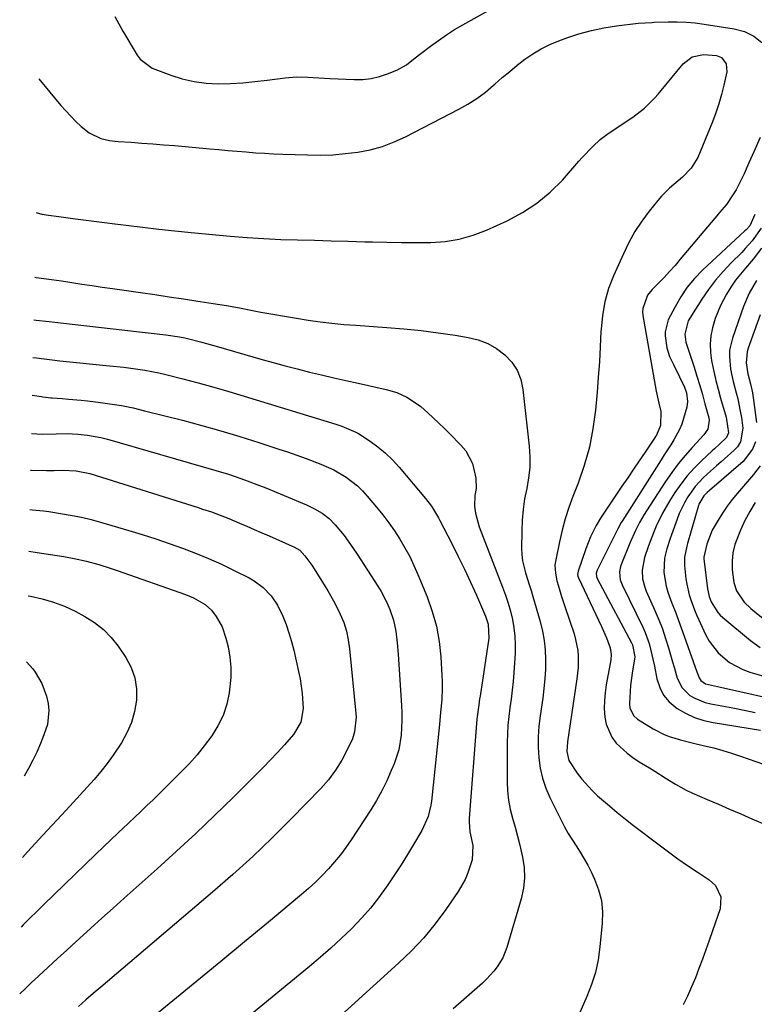
# Model space of a CAD drawing. Units: inches. Extents: x 1836437 to 1841765, y 468613 to 473938.
# Drawn here: x 1836466 to 1836700, y 470032 to 470345 of the extents above; entities that cross this region are included whole.
import ezdxf

# ---------------------------------------------------------------- set-up
doc = ezdxf.new("R2010")
doc.units = ezdxf.units.IN
doc.header["$MEASUREMENT"] = 0
doc.layers.add('7', color=7, linetype='Continuous')
doc.layers.add('8', color=7, linetype='Continuous')

msp = doc.modelspace()

# ---------------------------------------------------------------- linework, layer by layer
at = {"layer": '7', "color": 18}
for points in [[(1836472.45, 470325.97, 1872), (1836479.48, 470317.53, 1872), (1836481.01, 470315.78, 1872), (1836484.25, 470312.44, 1872), (1836485.96, 470310.85, 1872), (1836488.45, 470308.78, 1872), (1836492.16, 470306.98, 1872), (1836494.89, 470306.36, 1872), (1836497.67, 470306.04, 1872), (1836501.76, 470305.79, 1872), (1836505.21, 470305.56, 1872), (1836508.65, 470305.31, 1872), (1836512.09, 470305.04, 1872), (1836515.53, 470304.74, 1872), (1836526.78, 470303.72, 1872), (1836529.68, 470303.46, 1872), (1836532.58, 470303.2, 1872), (1836535.48, 470302.96, 1872), (1836538.38, 470302.72, 1872), (1836541.28, 470302.5, 1872), (1836544.19, 470302.32, 1872), (1836547.09, 470302.17, 1872), (1836550, 470302.05, 1872), (1836557.81, 470301.77, 1872), (1836561.84, 470301.74, 1872), (1836565.86, 470301.86, 1872), (1836569.87, 470302.19, 1872), (1836573.87, 470302.67, 1872), (1836577.8, 470303.45, 1872), (1836581.65, 470304.49, 1872), (1836585.38, 470305.9, 1872), (1836589.03, 470307.56, 1872), (1836605.92, 470316.31, 1872), (1836608.85, 470317.97, 1872), (1836611.69, 470319.77, 1872), (1836614.39, 470321.78, 1872), (1836616.99, 470323.93, 1872), (1836617.42, 470324.32, 1872), (1836619.76, 470326.36, 1872), (1836622.12, 470328.35, 1872), (1836624.52, 470330.3, 1872), (1836626.96, 470332.21, 1872), (1836629.48, 470333.96, 1872), (1836632.1, 470335.55, 1872), (1836634.85, 470336.89, 1872), (1836637.69, 470338.06, 1872), (1836640.26, 470338.98, 1872), (1836644.15, 470340.23, 1872), (1836648.08, 470341.31, 1872), (1836652.07, 470342.13, 1872), (1836656.1, 470342.77, 1872), (1836662.98, 470343.64, 1872), (1836667.38, 470343.93, 1872), (1836668.01, 470343.95, 1872), (1836672.48, 470344.08, 1872), (1836675.35, 470344.09, 1872), (1836678.2, 470344, 1872), (1836681.05, 470343.74, 1872), (1836683.89, 470343.39, 1872), (1836693.49, 470341.91, 1872), (1836696.76, 470340.97, 1872), (1836699.73, 470339.57, 1872), (1836702.26, 470337.48, 1872)], [(1836471.57, 470283.45, 1874), (1836473.41, 470283, 1874), (1836475.57, 470282.63, 1874), (1836478.78, 470282.17, 1874), (1836483.3, 470281.59, 1874), (1836486.64, 470281.17, 1874), (1836489.97, 470280.74, 1874), (1836493.3, 470280.31, 1874), (1836496.63, 470279.88, 1874), (1836500.26, 470279.41, 1874), (1836505.41, 470278.77, 1874), (1836510.56, 470278.17, 1874), (1836515.71, 470277.63, 1874), (1836520.88, 470277.13, 1874), (1836533.32, 470275.98, 1874), (1836538.65, 470275.55, 1874), (1836543.99, 470275.19, 1874), (1836549.34, 470274.94, 1874), (1836554.69, 470274.77, 1874), (1836560.04, 470274.65, 1874), (1836565.39, 470274.52, 1874), (1836570.74, 470274.37, 1874), (1836576.1, 470274.2, 1874), (1836578.49, 470274.12, 1874), (1836583.12, 470274, 1874), (1836587.76, 470273.93, 1874), (1836592.39, 470273.91, 1874), (1836597.03, 470273.94, 1874), (1836601.6, 470274.29, 1874), (1836606.09, 470275, 1874), (1836610.46, 470276.26, 1874), (1836614.75, 470277.88, 1874), (1836621.3, 470280.84, 1874), (1836626.17, 470283.43, 1874), (1836630.77, 470286.4, 1874), (1836634.96, 470289.92, 1874), (1836638.88, 470293.81, 1874), (1836644.14, 470299.76, 1874), (1836645.21, 470300.96, 1874), (1836648.52, 470304.51, 1874), (1836650.87, 470306.69, 1874), (1836652.14, 470307.68, 1874), (1836653.46, 470308.61, 1874), (1836661.28, 470313.76, 1874), (1836664.98, 470316.62, 1874), (1836668.28, 470319.95, 1874), (1836669.31, 470321.12, 1874), (1836670.32, 470322.31, 1874), (1836677.28, 470330.78, 1874), (1836680.15, 470332.93, 1874), (1836683.74, 470333.73, 1874), (1836687.88, 470333.35, 1874), (1836689.46, 470332.73, 1874), (1836690.97, 470330.7, 1874), (1836691.15, 470328.15, 1874), (1836690.22, 470323.93, 1874), (1836689.48, 470320.96, 1874), (1836688.64, 470318.02, 1874), (1836687.64, 470315.13, 1874), (1836686.55, 470312.27, 1874), (1836681.88, 470301.01, 1874), (1836679.83, 470297.58, 1874), (1836677.01, 470294.69, 1874), (1836674.26, 470292.37, 1874), (1836672.9, 470291.21, 1874), (1836670.38, 470288.67, 1874), (1836669.21, 470287.31, 1874), (1836666.48, 470283.89, 1874), (1836664.12, 470280.69, 1874), (1836661.93, 470277.39, 1874), (1836660.01, 470273.93, 1874), (1836658.25, 470270.36, 1874), (1836655.14, 470263.39, 1874), (1836653.58, 470259.28, 1874), (1836652.35, 470255.09, 1874), (1836651.59, 470250.78, 1874), (1836651.16, 470246.4, 1874), (1836651.13, 470245.64, 1874), (1836650.89, 470240.82, 1874), (1836650.62, 470236, 1874), (1836650.27, 470231.19, 1874), (1836649.88, 470226.38, 1874), (1836649.38, 470220.65, 1874), (1836648.6, 470214.7, 1874), (1836647.47, 470208.84, 1874), (1836645.84, 470203.1, 1874), (1836643.87, 470197.44, 1874), (1836642.2, 470193.25, 1874), (1836640.9, 470189.72, 1874), (1836639.73, 470186.14, 1874), (1836638.75, 470182.5, 1874), (1836637.9, 470178.83, 1874), (1836636.74, 470173.08, 1874), (1836636.52, 470171.41, 1874), (1836636.63, 470168.88, 1874), (1836637.14, 470166.4, 1874), (1836637.61, 470164.74, 1874), (1836638.57, 470161.47, 1874), (1836639.09, 470159.84, 1874), (1836639.63, 470158.22, 1874), (1836642.59, 470149.51, 1874), (1836643.09, 470147.78, 1874), (1836643.74, 470144.25, 1874), (1836643.88, 470142.45, 1874), (1836643.84, 470138.83, 1874), (1836643.68, 470137.03, 1874), (1836643.46, 470135.24, 1874), (1836640.45, 470115.22, 1874), (1836640.31, 470112.19, 1874), (1836640.89, 470109.24, 1874), (1836643.53, 470105.22, 1874), (1836645.03, 470103.32, 1874), (1836648.3, 470099.75, 1874), (1836650.07, 470098.09, 1874), (1836653.82, 470094.84, 1874), (1836656.33, 470092.73, 1874), (1836658.88, 470090.68, 1874), (1836661.46, 470088.66, 1874), (1836669.61, 470082.43, 1874), (1836672.57, 470080.21, 1874), (1836675.56, 470078.04, 1874), (1836678.6, 470075.93, 1874), (1836681.67, 470073.87, 1874), (1836685.55, 470071.32, 1874), (1836687.52, 470069.55, 1874), (1836689.23, 470065.98, 1874), (1836688.99, 470062.11, 1874), (1836686.54, 470055.1, 1874), (1836685.49, 470052.11, 1874), (1836684.43, 470049.13, 1874), (1836683.36, 470046.15, 1874), (1836682.28, 470043.17, 1874), (1836681.14, 470040.22, 1874), (1836679.93, 470037.3, 1874), (1836678.62, 470034.42, 1874), (1836677.24, 470031.58, 1874)], [(1836701.75, 470307.28, 1872), (1836699.75, 470302.78, 1872), (1836698.18, 470299.29, 1872), (1836696.65, 470295.8, 1872), (1836695.85, 470294.06, 1872), (1836694.06, 470290.71, 1872), (1836693.07, 470289.08, 1872), (1836691.06, 470285.99, 1872), (1836688.86, 470283.52, 1872), (1836688.49, 470283.1, 1872), (1836676.36, 470268.62, 1872), (1836674.68, 470266.67, 1872), (1836672.96, 470264.75, 1872), (1836671.2, 470262.87, 1872), (1836669.41, 470261.02, 1872), (1836667.41, 470259.01, 1872), (1836665.97, 470257.23, 1872), (1836664.39, 470253, 1872), (1836664.37, 470251.88, 1872), (1836664.48, 470250.75, 1872), (1836668.7, 470226.74, 1872), (1836669.5, 470222.91, 1872), (1836670.12, 470220.2, 1872), (1836670.02, 470215.74, 1872), (1836668.79, 470212.72, 1872), (1836668.49, 470212.25, 1872), (1836668.19, 470211.79, 1872), (1836665.14, 470207.28, 1872), (1836663.3, 470204.58, 1872), (1836661.47, 470201.86, 1872), (1836659.64, 470199.15, 1872), (1836657.81, 470196.44, 1872), (1836650.99, 470186.32, 1872), (1836649.57, 470184.01, 1872), (1836647.81, 470180.35, 1872), (1836646.34, 470176.57, 1872), (1836643.84, 470169.51, 1872), (1836643.68, 470168.41, 1872), (1836643.78, 470167.87, 1872), (1836643.96, 470167.33, 1872), (1836651.31, 470151.87, 1872), (1836652.9, 470148.27, 1872), (1836654.11, 470145.1, 1872), (1836654.37, 470142.96, 1872), (1836654.22, 470141.34, 1872), (1836652.78, 470133.32, 1872), (1836652.44, 470130.83, 1872), (1836652.22, 470128.34, 1872), (1836652.2, 470125.85, 1872), (1836652.34, 470123.05, 1872), (1836652.76, 470120.79, 1872), (1836654.58, 470116.69, 1872), (1836655.97, 470114.85, 1872), (1836659.41, 470111.63, 1872), (1836661.29, 470110.22, 1872), (1836663.26, 470108.91, 1872), (1836666.57, 470106.91, 1872), (1836668.23, 470105.89, 1872), (1836671.54, 470103.81, 1872), (1836674.84, 470101.72, 1872), (1836678.26, 470099.88, 1872), (1836680.03, 470099.05, 1872), (1836684.93, 470096.92, 1872), (1836688.48, 470095.37, 1872), (1836692.03, 470093.83, 1872), (1836695.59, 470092.29, 1872), (1836699.14, 470090.75, 1872), (1836704.59, 470088.38, 1872)], [(1836702.08, 470278.5, 1868), (1836699.22, 470274.48, 1868), (1836697.02, 470272, 1868), (1836695.87, 470270.8, 1868), (1836692.55, 470267.47, 1868), (1836690.01, 470264.76, 1868), (1836687.59, 470261.94, 1868), (1836685.35, 470258.98, 1868), (1836683.23, 470255.92, 1868), (1836679.88, 470250.73, 1868), (1836679.54, 470250.18, 1868), (1836678.89, 470249.07, 1868), (1836677.78, 470244.8, 1868), (1836678.16, 470242.29, 1868), (1836680.73, 470234.33, 1868), (1836681.65, 470231.42, 1868), (1836682.53, 470228.51, 1868), (1836683.38, 470225.58, 1868), (1836684.2, 470222.64, 1868), (1836685.41, 470218.19, 1868), (1836685.54, 470217.48, 1868), (1836685.07, 470214.66, 1868), (1836683.87, 470212.84, 1868), (1836680.18, 470208.84, 1868), (1836677.89, 470206.24, 1868), (1836675.7, 470203.57, 1868), (1836673.64, 470200.8, 1868), (1836671.68, 470197.95, 1868), (1836665.61, 470188.7, 1868), (1836664.84, 470187.47, 1868), (1836663.41, 470184.95, 1868), (1836662.13, 470182.35, 1868), (1836660.36, 470178.37, 1868), (1836657.61, 470171.81, 1868), (1836657.32, 470170.99, 1868), (1836657.02, 470169.3, 1868), (1836657.26, 470166.72, 1868), (1836657.86, 470165.09, 1868), (1836664.46, 470151.63, 1868), (1836665.21, 470149.94, 1868), (1836666.46, 470146.48, 1868), (1836667.35, 470142.89, 1868), (1836668.13, 470139.27, 1868), (1836668.92, 470135.23, 1868), (1836669.81, 470132.51, 1868), (1836671.06, 470130.03, 1868), (1836672.86, 470127.92, 1868), (1836675.33, 470125.86, 1868), (1836678.04, 470124.29, 1868), (1836680.84, 470122.98, 1868), (1836683.79, 470122.03, 1868), (1836686.84, 470121.33, 1868), (1836701.88, 470118.88, 1868)], [(1836702.14, 470272.11, 1866), (1836699.49, 470268.64, 1866), (1836697.04, 470265.81, 1866), (1836693.9, 470261.95, 1866), (1836692.4, 470259.7, 1866), (1836691.06, 470257.47, 1866), (1836689.1, 470253.91, 1866), (1836687.43, 470249.83, 1866), (1836686.56, 470246.83, 1866), (1836686.08, 470244.24, 1866), (1836685.83, 470241.63, 1866), (1836685.93, 470239.02, 1866), (1836686.26, 470236.4, 1866), (1836686.36, 470235.87, 1866), (1836686.97, 470232.99, 1866), (1836687.62, 470230.13, 1866), (1836688.35, 470227.28, 1866), (1836689.14, 470224.44, 1866), (1836690.88, 470218.44, 1866), (1836691.08, 470217.7, 1866), (1836691.68, 470213.46, 1866), (1836691.07, 470211.96, 1866), (1836688.77, 470209.83, 1866), (1836687.22, 470208.41, 1866), (1836686.45, 470207.7, 1866), (1836683.11, 470204.59, 1866), (1836680.77, 470202.24, 1866), (1836678.55, 470199.78, 1866), (1836676.52, 470197.17, 1866), (1836674.62, 470194.45, 1866), (1836672.99, 470191.91, 1866), (1836670.68, 470187.96, 1866), (1836668.71, 470183.82, 1866), (1836667.8, 470181.63, 1866), (1836666.21, 470177.48, 1866), (1836664.92, 470173.82, 1866), (1836664.19, 470169.78, 1866), (1836664.37, 470167.03, 1866), (1836665.04, 470164.37, 1866), (1836665.54, 470163.07, 1866), (1836668.26, 470156.98, 1866), (1836669.49, 470154.05, 1866), (1836670.65, 470151.1, 1866), (1836671.68, 470148.1, 1866), (1836672.63, 470145.06, 1866), (1836673.91, 470140.69, 1866), (1836674.41, 470138.96, 1866), (1836675.4, 470135.48, 1866), (1836676.91, 470132.38, 1866), (1836679.4, 470129.99, 1866), (1836680.98, 470129.07, 1866), (1836684.28, 470127.73, 1866), (1836686.03, 470127.3, 1866), (1836689.54, 470126.66, 1866), (1836693.08, 470125.99, 1866), (1836696.62, 470125.29, 1866), (1836700.15, 470124.55, 1866)], [(1836471.14, 470262.89, 1876), (1836471.62, 470262.82, 1876), (1836476.46, 470262.2, 1876), (1836479.67, 470261.74, 1876), (1836482.92, 470261.24, 1876), (1836486.15, 470260.75, 1876), (1836489.39, 470260.26, 1876), (1836492.62, 470259.79, 1876), (1836495.86, 470259.32, 1876), (1836504.72, 470258.04, 1876), (1836509.28, 470257.38, 1876), (1836513.85, 470256.71, 1876), (1836518.41, 470256.03, 1876), (1836522.97, 470255.34, 1876), (1836523.74, 470255.23, 1876), (1836527.91, 470254.57, 1876), (1836532.08, 470253.87, 1876), (1836536.24, 470253.13, 1876), (1836540.4, 470252.35, 1876), (1836543.05, 470251.84, 1876), (1836546.79, 470251.15, 1876), (1836550.55, 470250.48, 1876), (1836554.31, 470249.86, 1876), (1836558.08, 470249.27, 1876), (1836561.85, 470248.75, 1876), (1836565.63, 470248.3, 1876), (1836569.43, 470247.93, 1876), (1836573.22, 470247.62, 1876), (1836583.06, 470246.95, 1876), (1836588.51, 470246.5, 1876), (1836593.94, 470245.95, 1876), (1836599.36, 470245.25, 1876), (1836604.76, 470244.44, 1876), (1836608.97, 470243.75, 1876), (1836612.14, 470242.96, 1876), (1836615.16, 470241.83, 1876), (1836617.95, 470240.22, 1876), (1836620.58, 470238.29, 1876), (1836622.75, 470235.91, 1876), (1836624.5, 470233.32, 1876), (1836625.63, 470230.41, 1876), (1836626.34, 470227.27, 1876), (1836628.33, 470209.19, 1876), (1836628.53, 470205.81, 1876), (1836628.5, 470202.44, 1876), (1836628.13, 470199.09, 1876), (1836627.53, 470195.76, 1876), (1836626.87, 470192.43, 1876), (1836626.36, 470189.07, 1876), (1836626.07, 470185.69, 1876), (1836625.93, 470182.3, 1876), (1836625.89, 470176.73, 1876), (1836625.98, 470174.76, 1876), (1836626.19, 470172.81, 1876), (1836627.12, 470168.99, 1876), (1836628.35, 470165.21, 1876), (1836628.92, 470163.31, 1876), (1836629.49, 470161.41, 1876), (1836631.79, 470153.42, 1876), (1836632.52, 470150.45, 1876), (1836633.07, 470147.45, 1876), (1836633.38, 470144.42, 1876), (1836633.52, 470141.36, 1876), (1836633.46, 470138.29, 1876), (1836633.31, 470135.23, 1876), (1836633.02, 470132.18, 1876), (1836632.63, 470129.14, 1876), (1836631.79, 470123.49, 1876), (1836631.4, 470120.17, 1876), (1836631.18, 470116.85, 1876), (1836631.19, 470113.51, 1876), (1836631.35, 470110.17, 1876), (1836631.82, 470106.88, 1876), (1836632.53, 470103.66, 1876), (1836633.6, 470100.54, 1876), (1836634.91, 470097.48, 1876), (1836638.47, 470090.32, 1876), (1836639.57, 470088.21, 1876), (1836640.73, 470086.13, 1876), (1836643.26, 470082.12, 1876), (1836644.55, 470080.12, 1876), (1836646.91, 470076, 1876), (1836647.99, 470073.88, 1876), (1836649.11, 470071.55, 1876), (1836650.39, 470068.18, 1876), (1836651.29, 470064.75, 1876), (1836651.61, 470061.21, 1876), (1836651.56, 470057.61, 1876), (1836650.81, 470050.01, 1876), (1836650.21, 470045.95, 1876), (1836649.37, 470041.95, 1876), (1836648.15, 470038.05, 1876), (1836646.69, 470034.22, 1876), (1836644.15, 470028.41, 1876)], [(1836700.55, 470261.87, 1864), (1836698.25, 470257.83, 1864), (1836696.43, 470253.57, 1864), (1836692.93, 470243.56, 1864), (1836692.04, 470239.69, 1864), (1836691.96, 470237.71, 1864), (1836692.32, 470233.72, 1864), (1836693.11, 470229.77, 1864), (1836694.08, 470226.18, 1864), (1836694.6, 470224.23, 1864), (1836695.43, 470220.28, 1864), (1836695.75, 470218.29, 1864), (1836696.19, 470214.92, 1864), (1836695.48, 470210.58, 1864), (1836694.55, 470209.04, 1864), (1836694.05, 470208.46, 1864), (1836693.51, 470207.92, 1864), (1836689.29, 470204.23, 1864), (1836687.86, 470202.97, 1864), (1836685.03, 470200.43, 1864), (1836683.62, 470199.15, 1864), (1836681.03, 470196.4, 1864), (1836678.75, 470193.15, 1864), (1836677.76, 470191.42, 1864), (1836676.04, 470187.83, 1864), (1836675.31, 470185.97, 1864), (1836673.51, 470181.01, 1864), (1836673.01, 470179.56, 1864), (1836672.08, 470176.61, 1864), (1836671.34, 470173.63, 1864), (1836671.14, 470169.07, 1864), (1836671.82, 470164.66, 1864), (1836672.34, 470162.85, 1864), (1836673.65, 470159.35, 1864), (1836674.68, 470156.73, 1864), (1836675.69, 470154.1, 1864), (1836676.67, 470151.45, 1864), (1836677.63, 470148.8, 1864), (1836681.65, 470137.47, 1864), (1836681.82, 470136.99, 1864), (1836682.35, 470135.57, 1864), (1836682.83, 470134.72, 1864), (1836684.34, 470133.65, 1864), (1836689.09, 470132.57, 1864), (1836690.05, 470132.35, 1864), (1836709.93, 470127.92, 1864)], [(1836470.85, 470249.35, 1878), (1836471.59, 470249.26, 1878), (1836475.7, 470248.85, 1878), (1836477.53, 470248.66, 1878), (1836478.45, 470248.56, 1878), (1836479.36, 470248.46, 1878), (1836512.83, 470244.56, 1878), (1836517.15, 470243.94, 1878), (1836518.86, 470243.59, 1878), (1836519.71, 470243.39, 1878), (1836523.82, 470242.34, 1878), (1836527.67, 470241.3, 1878), (1836529.59, 470240.76, 1878), (1836543.07, 470236.86, 1878), (1836546.9, 470235.78, 1878), (1836550.74, 470234.73, 1878), (1836554.59, 470233.74, 1878), (1836558.45, 470232.77, 1878), (1836562.32, 470231.85, 1878), (1836566.2, 470230.94, 1878), (1836570.08, 470230.06, 1878), (1836573.96, 470229.19, 1878), (1836582.82, 470227.24, 1878), (1836586.21, 470226.24, 1878), (1836589.44, 470224.77, 1878), (1836590.96, 470223.87, 1878), (1836593.84, 470221.81, 1878), (1836596.07, 470219.83, 1878), (1836597.81, 470218.2, 1878), (1836601.25, 470214.89, 1878), (1836602.95, 470213.22, 1878), (1836606.64, 470209.54, 1878), (1836608.13, 470207.75, 1878), (1836610.27, 470203.73, 1878), (1836611.39, 470199.05, 1878), (1836611.48, 470195.71, 1878), (1836611.09, 470193.49, 1878), (1836610.98, 470190.12, 1878), (1836611.24, 470187.91, 1878), (1836612.4, 470183.6, 1878), (1836619.83, 470164.42, 1878), (1836620.75, 470161.88, 1878), (1836621.6, 470159.32, 1878), (1836622.33, 470156.72, 1878), (1836622.99, 470154.09, 1878), (1836623.48, 470151.44, 1878), (1836623.8, 470148.78, 1878), (1836623.89, 470146.1, 1878), (1836623.83, 470143.41, 1878), (1836623.4, 470137.15, 1878), (1836623.18, 470134.37, 1878), (1836622.91, 470131.6, 1878), (1836622.57, 470128.83, 1878), (1836622.19, 470126.06, 1878), (1836621.83, 470123.3, 1878), (1836621.56, 470120.53, 1878), (1836621.41, 470117.75, 1878), (1836621.35, 470114.96, 1878), (1836621.33, 470102.55, 1878), (1836621.45, 470099.61, 1878), (1836621.75, 470096.69, 1878), (1836622.3, 470093.81, 1878), (1836623.03, 470090.96, 1878), (1836623.85, 470088.11, 1878), (1836624.64, 470085.26, 1878), (1836625.36, 470082.39, 1878), (1836626.03, 470079.51, 1878), (1836626.24, 470078.61, 1878), (1836626.72, 470075.28, 1878), (1836626.86, 470071.96, 1878), (1836626.49, 470068.66, 1878), (1836625.79, 470065.36, 1878), (1836621.19, 470049.81, 1878), (1836619.93, 470046.6, 1878), (1836618.14, 470043.66, 1878), (1836617.07, 470042.29, 1878), (1836614.74, 470039.73, 1878), (1836613.47, 470038.54, 1878), (1836604.16, 470030.34, 1878)], [(1836701.77, 470250.98, 1862), (1836697.94, 470240.33, 1862), (1836697.61, 470239.19, 1862), (1836697.31, 470235.69, 1862), (1836697.86, 470232.16, 1862), (1836698.67, 470229.05, 1862), (1836699.27, 470226.18, 1862), (1836699.5, 470224.72, 1862), (1836700.58, 470216.69, 1862)], [(1836470.35, 470225.38, 1882), (1836473.27, 470224.96, 1882), (1836473.7, 470224.9, 1882), (1836475.41, 470224.68, 1882), (1836476.26, 470224.59, 1882), (1836476.69, 470224.56, 1882), (1836479.87, 470224.33, 1882), (1836481.89, 470224.17, 1882), (1836485.92, 470223.79, 1882), (1836487.94, 470223.58, 1882), (1836491.36, 470223.19, 1882), (1836495.07, 470222.69, 1882), (1836498.76, 470222.09, 1882), (1836502.43, 470221.34, 1882), (1836506.07, 470220.49, 1882), (1836518.1, 470217.42, 1882), (1836524.23, 470215.79, 1882), (1836530.33, 470214.08, 1882), (1836536.39, 470212.25, 1882), (1836542.43, 470210.35, 1882), (1836548.46, 470208.38, 1882), (1836551.46, 470207.38, 1882), (1836554.46, 470206.34, 1882), (1836557.43, 470205.26, 1882), (1836562.05, 470203.5, 1882), (1836566.2, 470201.64, 1882), (1836570.12, 470199.35, 1882), (1836573.71, 470196.59, 1882), (1836575.33, 470195.01, 1882), (1836576.86, 470193.34, 1882), (1836579.81, 470189.81, 1882), (1836581.78, 470187.35, 1882), (1836583.69, 470184.84, 1882), (1836585.49, 470182.25, 1882), (1836587.22, 470179.61, 1882), (1836588.83, 470176.9, 1882), (1836590.34, 470174.13, 1882), (1836591.7, 470171.3, 1882), (1836592.97, 470168.41, 1882), (1836595.88, 470161.27, 1882), (1836597.5, 470156.65, 1882), (1836598.82, 470151.95, 1882), (1836599.66, 470147.15, 1882), (1836600.2, 470142.28, 1882), (1836600.56, 470136.33, 1882), (1836600.64, 470134.38, 1882), (1836600.66, 470132.43, 1882), (1836600.5, 470128.53, 1882), (1836600.18, 470124.63, 1882), (1836599.8, 470120.74, 1882), (1836597.27, 470096.34, 1882), (1836597.1, 470095.12, 1882), (1836596.24, 470091.54, 1882), (1836594.22, 470087.08, 1882), (1836591.58, 470082.63, 1882), (1836589.6, 470079.36, 1882), (1836587.58, 470076.11, 1882), (1836585.5, 470072.91, 1882), (1836583.38, 470069.73, 1882), (1836580.47, 470065.68, 1882), (1836577.88, 470062.38, 1882), (1836575.1, 470059.23, 1882), (1836571.82, 470055.82, 1882), (1836568.59, 470052.72, 1882), (1836565.31, 470049.68, 1882), (1836561.94, 470046.73, 1882), (1836558.52, 470043.84, 1882), (1836534.73, 470024.3, 1882)], [(1836470.1, 470213.24, 1884), (1836473.51, 470213.01, 1884), (1836477.94, 470213.15, 1884), (1836481.41, 470213.22, 1884), (1836484.88, 470213.06, 1884), (1836487.92, 470212.74, 1884), (1836492.19, 470211.95, 1884), (1836494.29, 470211.41, 1884), (1836528.67, 470201.5, 1884), (1836532.7, 470200.28, 1884), (1836536.69, 470198.93, 1884), (1836538.67, 470198.21, 1884), (1836542.6, 470196.7, 1884), (1836544.56, 470195.91, 1884), (1836557.54, 470190.53, 1884), (1836560.1, 470189.33, 1884), (1836562.52, 470187.89, 1884), (1836564.75, 470186.17, 1884), (1836566.7, 470184.15, 1884), (1836569.46, 470180.77, 1884), (1836572.29, 470176.91, 1884), (1836573.63, 470174.91, 1884), (1836580.18, 470164.71, 1884), (1836581.22, 470163, 1884), (1836583.08, 470159.48, 1884), (1836584.03, 470157.34, 1884), (1836585.22, 470153.91, 1884), (1836585.96, 470150.35, 1884), (1836586.39, 470146.71, 1884), (1836586.69, 470143.07, 1884), (1836587.75, 470126.77, 1884), (1836587.85, 470124.41, 1884), (1836587.87, 470122.05, 1884), (1836587.62, 470117.34, 1884), (1836586.84, 470112.72, 1884), (1836585.39, 470108.27, 1884), (1836584.49, 470106.09, 1884), (1836583.06, 470102.86, 1884), (1836581.51, 470099.69, 1884), (1836579.79, 470096.61, 1884), (1836577.94, 470093.6, 1884), (1836571.76, 470084.11, 1884), (1836570.09, 470081.68, 1884), (1836568.33, 470079.31, 1884), (1836566.47, 470077.03, 1884), (1836564.52, 470074.82, 1884), (1836562.47, 470072.69, 1884), (1836560.37, 470070.62, 1884), (1836558.19, 470068.64, 1884), (1836555.96, 470066.7, 1884), (1836545.41, 470057.92, 1884), (1836537.85, 470051.64, 1884), (1836530.28, 470045.38, 1884), (1836522.7, 470039.15, 1884), (1836515.1, 470032.92, 1884), (1836503.9, 470023.77, 1884)], [(1836700.27, 470210.54, 1862), (1836699.34, 470208.23, 1862), (1836696.32, 470204.32, 1862), (1836685.66, 470195.11, 1862), (1836684.9, 470194.45, 1862), (1836683.8, 470193.42, 1862), (1836682.27, 470190.79, 1862), (1836682.11, 470190.3, 1862), (1836678.63, 470178.31, 1862), (1836678.39, 470177.45, 1862), (1836677.67, 470173.95, 1862), (1836677.66, 470171.3, 1862), (1836678.13, 470166.99, 1862), (1836678.38, 470165.31, 1862), (1836679.13, 470162, 1862), (1836679.65, 470160.38, 1862), (1836680.86, 470157.19, 1862), (1836681.53, 470155.61, 1862), (1836682.22, 470154.05, 1862), (1836684.36, 470149.38, 1862), (1836685.51, 470147.27, 1862), (1836688.38, 470143.52, 1862), (1836692.04, 470140.45, 1862), (1836696.23, 470138.22, 1862), (1836698.49, 470137.41, 1862), (1836713.27, 470133.1, 1862)], [(1836469.85, 470201.56, 1886), (1836470.08, 470201.53, 1886), (1836474.91, 470201.44, 1886), (1836477.32, 470201.48, 1886), (1836479.94, 470201.57, 1886), (1836484.34, 470201.41, 1886), (1836488.63, 470200.52, 1886), (1836523.1, 470189.68, 1886), (1836524.51, 470189.23, 1886), (1836527.31, 470188.28, 1886), (1836530.09, 470187.26, 1886), (1836532.84, 470186.17, 1886), (1836536.21, 470184.75, 1886), (1836538.58, 470183.74, 1886), (1836540.94, 470182.73, 1886), (1836543.29, 470181.71, 1886), (1836545.65, 470180.69, 1886), (1836553, 470177.47, 1886), (1836553.5, 470177.24, 1886), (1836555.37, 470176.1, 1886), (1836557.03, 470174.38, 1886), (1836559.22, 470171.37, 1886), (1836563.15, 470165.14, 1886), (1836564.32, 470163.21, 1886), (1836566.5, 470159.29, 1886), (1836568.24, 470155.82, 1886), (1836569.36, 470153.18, 1886), (1836570.21, 470150.45, 1886), (1836570.81, 470147.64, 1886), (1836571.19, 470144.8, 1886), (1836573.22, 470124.2, 1886), (1836573.29, 470123.04, 1886), (1836572.81, 470118.43, 1886), (1836572.11, 470116.22, 1886), (1836570.5, 470112.7, 1886), (1836568.77, 470109.37, 1886), (1836566.79, 470106.18, 1886), (1836564.57, 470103.16, 1886), (1836562.07, 470100.36, 1886), (1836552.7, 470090.79, 1886), (1836546.62, 470084.74, 1886), (1836540.43, 470078.82, 1886), (1836534.09, 470073.06, 1886), (1836527.63, 470067.42, 1886), (1836492.11, 470037.25, 1886), (1836489.73, 470035.22, 1886), (1836487.37, 470033.17, 1886), (1836485.02, 470031.11, 1886)], [(1836469.59, 470189.05, 1888), (1836470.39, 470188.97, 1888), (1836473.89, 470188.65, 1888), (1836475.63, 470188.42, 1888), (1836480, 470187.74, 1888), (1836483.04, 470187.21, 1888), (1836486.06, 470186.6, 1888), (1836489.05, 470185.87, 1888), (1836492.03, 470185.06, 1888), (1836501.05, 470182.41, 1888), (1836505.34, 470181.1, 1888), (1836509.61, 470179.74, 1888), (1836513.86, 470178.3, 1888), (1836518.1, 470176.81, 1888), (1836522.28, 470175.2, 1888), (1836526.43, 470173.5, 1888), (1836530.51, 470171.65, 1888), (1836534.55, 470169.7, 1888), (1836539.28, 470167.32, 1888), (1836540.87, 470166.42, 1888), (1836543.8, 470164.27, 1888), (1836546.35, 470161.66, 1888), (1836548.36, 470158.65, 1888), (1836549.97, 470155.16, 1888), (1836551.02, 470152.51, 1888), (1836551.97, 470149.84, 1888), (1836552.77, 470147.11, 1888), (1836553.47, 470144.36, 1888), (1836555.01, 470137.57, 1888), (1836555.47, 470135.26, 1888), (1836556.13, 470130.6, 1888), (1836556.47, 470125.83, 1888), (1836555.77, 470121.43, 1888), (1836553.43, 470117.6, 1888), (1836550.52, 470114.32, 1888), (1836548.29, 470111.85, 1888), (1836546.03, 470109.42, 1888), (1836543.72, 470107.02, 1888), (1836541.37, 470104.66, 1888), (1836534.29, 470097.64, 1888), (1836528.34, 470091.83, 1888), (1836522.33, 470086.09, 1888), (1836516.23, 470080.44, 1888), (1836510.07, 470074.86, 1888), (1836499.6, 470065.53, 1888), (1836496.04, 470062.35, 1888), (1836492.48, 470059.16, 1888), (1836488.94, 470055.96, 1888), (1836485.39, 470052.76, 1888), (1836484.3, 470051.77, 1888), (1836481.32, 470049.04, 1888), (1836478.34, 470046.31, 1888), (1836475.38, 470043.57, 1888), (1836472.43, 470040.81, 1888), (1836470.06, 470038.57, 1888), (1836468.31, 470036.92, 1888), (1836466.37, 470035.07, 1888)], [(1836700.18, 470191.33, 1858), (1836698.46, 470188.49, 1858), (1836696.91, 470185.55, 1858), (1836695.47, 470182.55, 1858), (1836693.67, 470177.97, 1858), (1836693.03, 470175.35, 1858), (1836692.8, 470172.67, 1858), (1836692.85, 470169.94, 1858), (1836693.33, 470165.9, 1858), (1836694.25, 470163.21, 1858), (1836696.69, 470159.63, 1858), (1836698.78, 470157.63, 1858), (1836710, 470148.48, 1858)], [(1836469.02, 470161.67, 1892), (1836469.82, 470161.51, 1892), (1836473.47, 470160.66, 1892), (1836477.08, 470159.62, 1892), (1836480.6, 470158.33, 1892), (1836483.99, 470156.72, 1892), (1836487.12, 470155.06, 1892), (1836490.16, 470153.15, 1892), (1836492.97, 470150.97, 1892), (1836495.44, 470148.41, 1892), (1836497.67, 470145.59, 1892), (1836500.12, 470141.98, 1892), (1836501.8, 470138.81, 1892), (1836503, 470135.52, 1892), (1836503.49, 470132.05, 1892), (1836503.51, 470128.47, 1892), (1836502.87, 470124.87, 1892), (1836501.91, 470121.38, 1892), (1836500.47, 470118.07, 1892), (1836498.71, 470114.87, 1892), (1836496.11, 470111, 1892), (1836494.19, 470108.33, 1892), (1836492.14, 470105.76, 1892), (1836490.02, 470103.24, 1892), (1836487.82, 470100.78, 1892), (1836485.62, 470098.33, 1892), (1836483.39, 470095.9, 1892), (1836481.15, 470093.48, 1892), (1836473.72, 470085.53, 1892), (1836471.28, 470082.9, 1892), (1836468.87, 470080.25, 1892), (1836467.28, 470078.46, 1892)], [(1836468.58, 470140.62, 1894), (1836470.57, 470138.4, 1894), (1836471.26, 470137.4, 1894), (1836473.38, 470133.81, 1894), (1836474.92, 470129.75, 1894), (1836475.43, 470127.45, 1894), (1836475.61, 470125.2, 1894), (1836475.17, 470120.78, 1894), (1836474.09, 470117.4, 1894), (1836472.99, 470114.68, 1894), (1836471.82, 470111.99, 1894), (1836470.52, 470109.35, 1894), (1836469.16, 470106.75, 1894), (1836467.82, 470104.35, 1894)]]:
    msp.add_polyline3d(points, dxfattribs=at)
at = {"layer": '8', "color": 18}
for points in [[(1836496.66, 470345.75, 1870), (1836499.14, 470341.16, 1870), (1836503.73, 470333.54, 1870), (1836504.66, 470332.23, 1870), (1836508.47, 470329.4, 1870), (1836514.37, 470327.15, 1870), (1836518.05, 470325.97, 1870), (1836521.79, 470325.08, 1870), (1836525.61, 470324.61, 1870), (1836529.47, 470324.42, 1870), (1836533.37, 470324.53, 1870), (1836537.27, 470324.73, 1870), (1836541.15, 470325.08, 1870), (1836545.03, 470325.53, 1870), (1836550.76, 470326.3, 1870), (1836554.33, 470326.59, 1870), (1836557.91, 470326.51, 1870), (1836559.7, 470326.38, 1870), (1836563.29, 470326.17, 1870), (1836565.08, 470326.08, 1870), (1836572.69, 470325.75, 1870), (1836575.41, 470325.81, 1870), (1836578.1, 470326.1, 1870), (1836580.72, 470326.73, 1870), (1836583.3, 470327.58, 1870), (1836586.22, 470328.77, 1870), (1836589.28, 470330.45, 1870), (1836592.06, 470332.61, 1870), (1836593.92, 470334.06, 1870), (1836596.96, 470336.38, 1870), (1836599.45, 470338.2, 1870), (1836601.99, 470339.96, 1870), (1836604.6, 470341.6, 1870), (1836607.25, 470343.18, 1870), (1836621.66, 470351.33, 1870)], [(1836699.99, 470282.89, 1870), (1836698.41, 470279.27, 1870), (1836697.28, 470278.01, 1870), (1836696.88, 470277.61, 1870), (1836683.45, 470265.15, 1870), (1836680.9, 470262.51, 1870), (1836678.55, 470259.73, 1870), (1836676.51, 470256.71, 1870), (1836674.67, 470253.54, 1870), (1836672.54, 470249.38, 1870), (1836671.56, 470245.59, 1870), (1836671.58, 470244.26, 1870), (1836672.06, 470240.47, 1870), (1836672.89, 470237.73, 1870), (1836674.16, 470235.12, 1870), (1836676.12, 470231.21, 1870), (1836677.67, 470227.92, 1870), (1836678.27, 470226.16, 1870), (1836678.65, 470223.42, 1870), (1836678.38, 470221.6, 1870), (1836677.39, 470217.97, 1870), (1836676.81, 470216.19, 1870), (1836676.13, 470214.46, 1870), (1836674.34, 470211.19, 1870), (1836673.31, 470209.62, 1870), (1836671.27, 470206.46, 1870), (1836670.26, 470204.87, 1870), (1836657.87, 470185.38, 1870), (1836657.58, 470184.9, 1870), (1836656.48, 470182.95, 1870), (1836655.71, 470181.45, 1870), (1836649.93, 470169.8, 1870), (1836649.79, 470169.47, 1870), (1836649.64, 470168.8, 1870), (1836649.72, 470167.76, 1870), (1836649.97, 470167.11, 1870), (1836660.84, 470146.68, 1870), (1836661.12, 470146.09, 1870), (1836661.88, 470142.29, 1870), (1836661.81, 470141.64, 1870), (1836661.04, 470137.1, 1870), (1836660.56, 470133.17, 1870), (1836660.4, 470131.2, 1870), (1836660.15, 470127.41, 1870), (1836660.31, 470125.92, 1870), (1836661.59, 470123.44, 1870), (1836662.71, 470122.45, 1870), (1836667.7, 470119.38, 1870), (1836671.05, 470117.62, 1870), (1836672.8, 470116.93, 1870), (1836676.44, 470115.83, 1870), (1836680.13, 470114.89, 1870), (1836684.07, 470113.98, 1870), (1836686.96, 470113.27, 1870), (1836689.83, 470112.49, 1870), (1836692.67, 470111.61, 1870), (1836695.49, 470110.67, 1870), (1836702.77, 470108.1, 1870)], [(1836470.6, 470237.41, 1880), (1836471.7, 470237.26, 1880), (1836474.19, 470236.93, 1880), (1836476.68, 470236.63, 1880), (1836479.18, 470236.37, 1880), (1836494.97, 470234.79, 1880), (1836499.46, 470234.3, 1880), (1836503.94, 470233.71, 1880), (1836506.17, 470233.36, 1880), (1836510.6, 470232.49, 1880), (1836512.79, 470231.97, 1880), (1836518.24, 470230.6, 1880), (1836523.14, 470229.32, 1880), (1836528.03, 470227.99, 1880), (1836532.9, 470226.59, 1880), (1836537.75, 470225.14, 1880), (1836566.91, 470216.2, 1880), (1836568.77, 470215.6, 1880), (1836573.26, 470213.7, 1880), (1836574.09, 470213.2, 1880), (1836577.72, 470210.81, 1880), (1836580.25, 470208.98, 1880), (1836582.67, 470207.01, 1880), (1836584.91, 470204.84, 1880), (1836587.03, 470202.54, 1880), (1836595.37, 470192.61, 1880), (1836597.27, 470190.09, 1880), (1836599.44, 470186.47, 1880), (1836599.94, 470185.54, 1880), (1836603.74, 470178.23, 1880), (1836605.79, 470174.18, 1880), (1836607.79, 470170.1, 1880), (1836609.7, 470165.99, 1880), (1836611.56, 470161.85, 1880), (1836614.48, 470155.16, 1880), (1836615.3, 470152.63, 1880), (1836615.48, 470148.22, 1880), (1836612.7, 470129.76, 1880), (1836612.56, 470128.84, 1880), (1836612.28, 470127.01, 1880), (1836611.71, 470122.41, 1880), (1836609.25, 470090.81, 1880), (1836609.21, 470089.77, 1880), (1836609.47, 470086.64, 1880), (1836610.36, 470082.28, 1880), (1836610.2, 470077.75, 1880), (1836608.82, 470073.54, 1880), (1836607.95, 470071.48, 1880), (1836605.7, 470067.6, 1880), (1836601.78, 470061.92, 1880), (1836598.39, 470057.35, 1880), (1836594.79, 470052.95, 1880), (1836590.91, 470048.81, 1880), (1836586.82, 470044.84, 1880), (1836562.64, 470022.92, 1880)], [(1836701.72, 470203, 1860), (1836699.63, 470200.21, 1860), (1836694.49, 470194.3, 1860), (1836692.81, 470192.26, 1860), (1836691.21, 470190.15, 1860), (1836689.74, 470187.96, 1860), (1836688.34, 470185.71, 1860), (1836686.53, 470182.46, 1860), (1836684.81, 470178.08, 1860), (1836683.82, 470173.97, 1860), (1836683.83, 470173.7, 1860), (1836683.86, 470173.43, 1860), (1836685, 470163.89, 1860), (1836685.52, 470161.44, 1860), (1836686.21, 470159.69, 1860), (1836688.26, 470156.36, 1860), (1836689.02, 470155.53, 1860), (1836689.85, 470154.76, 1860), (1836698.69, 470147.48, 1860), (1836701.72, 470145.23, 1860)], [(1836469.31, 470175.83, 1890), (1836471.96, 470175.43, 1890), (1836476.18, 470174.79, 1890), (1836480.39, 470174.1, 1890), (1836483.69, 470173.5, 1890), (1836487.64, 470172.62, 1890), (1836491.55, 470171.55, 1890), (1836495.42, 470170.33, 1890), (1836497.34, 470169.68, 1890), (1836519.09, 470162.03, 1890), (1836521.67, 470160.98, 1890), (1836525.3, 470158.92, 1890), (1836527.32, 470157.07, 1890), (1836528.81, 470155.11, 1890), (1836530.71, 470151.78, 1890), (1836531.94, 470148.16, 1890), (1836532.59, 470145.43, 1890), (1836533.17, 470142.18, 1890), (1836533.51, 470138.91, 1890), (1836533.48, 470135.62, 1890), (1836532.98, 470130.85, 1890), (1836532.18, 470127.17, 1890), (1836531.04, 470123.64, 1890), (1836529.4, 470120.3, 1890), (1836527.43, 470117.1, 1890), (1836525.03, 470113.92, 1890), (1836522.74, 470111.09, 1890), (1836520.31, 470108.38, 1890), (1836517.8, 470105.74, 1890), (1836516.45, 470104.38, 1890), (1836514.54, 470102.48, 1890), (1836512.63, 470100.58, 1890), (1836510.71, 470098.7, 1890), (1836508.77, 470096.82, 1890), (1836506.83, 470094.95, 1890), (1836504.89, 470093.09, 1890), (1836502.93, 470091.23, 1890), (1836500.97, 470089.39, 1890), (1836497.72, 470086.33, 1890), (1836495.34, 470084.08, 1890), (1836492.97, 470081.81, 1890), (1836490.61, 470079.53, 1890), (1836473.93, 470063.36, 1890), (1836471.77, 470061.26, 1890), (1836469.62, 470059.13, 1890), (1836467.49, 470057, 1890), (1836466.82, 470056.33, 1890)]]:
    msp.add_polyline3d(points, dxfattribs=at)

doc.saveas('drawing.dxf')
